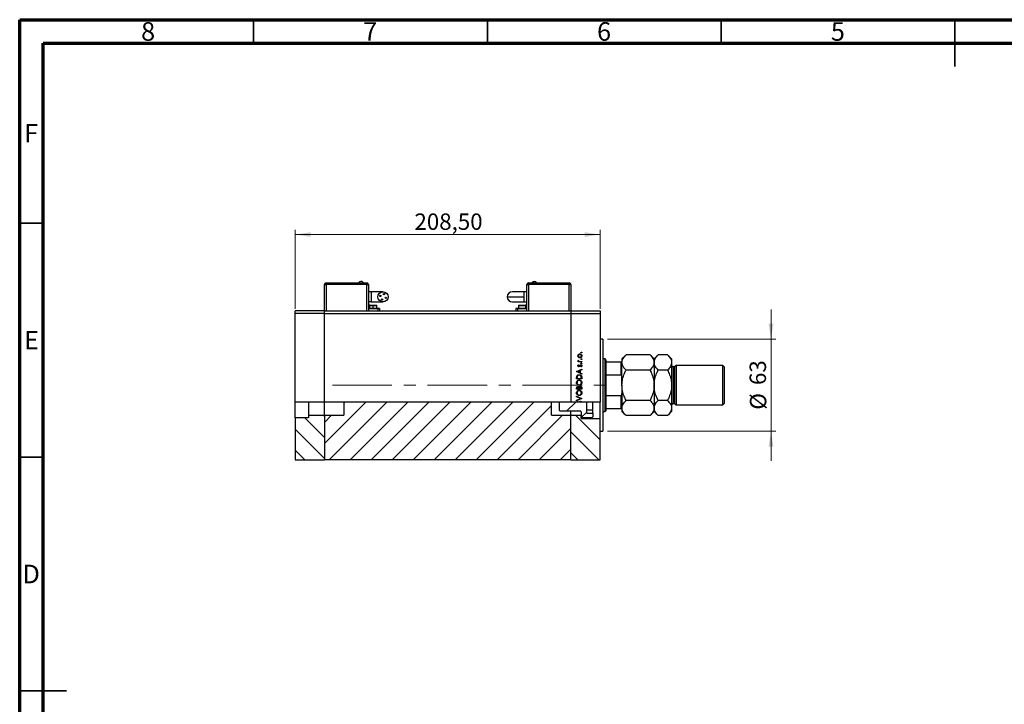
# Model space of a CAD drawing. Units: millimetres. Extents: x 15 to 460, y 5 to 292.
# Drawn here: x 15 to 226, y 146 to 292 of the extents above; entities that cross this region are included whole.
import ezdxf

# ---------------------------------------------------------------- set-up
doc = ezdxf.new("R2010")
doc.units = ezdxf.units.MM
doc.linetypes.add('CENTERX2', pattern=[20.32, 12.7, -2.54, 2.54, -2.54])
doc.styles.add('SLDTEXTSTYLE0', font='TXT', dxfattribs={"width": 0.75})
doc.dimstyles.new('SLDDIMSTYLE0', dxfattribs={"dimtxt": 3.5, "dimasz": 3.302, "dimexe": 0, "dimexo": 0.0625, "dimgap": 0.875, "dimtad": 1, "dimdec": 0, "dimlfac": 3.2, "dimrnd": 1e-09, "dimzin": 12, "dimdsep": 46, "dimtxsty": 'SLDTEXTSTYLE0', "dimsah": 1, "dimcen": 0.09, "dimadec": 0, "dimazin": 3, "dimtfac": 1, "dimtdec": 0, "dimtmove": 0, "dimatfit": 0, "dimfxl": 1, "dimfrac": 2, "dimtolj": 1, "dimtzin": 12, "dimarcsym": 0})
doc.dimstyles.new('SLDDIMSTYLE1', dxfattribs={"dimtxt": 3.5, "dimasz": 3.302, "dimexe": 0, "dimexo": 0.0625, "dimgap": 0.875, "dimtad": 1, "dimlfac": 3.2, "dimrnd": 1e-09, "dimzin": 12, "dimdsep": 46, "dimtxsty": 'SLDTEXTSTYLE0', "dimsah": 1, "dimcen": 0.09, "dimadec": 0, "dimazin": 3, "dimtfac": 1, "dimtofl": 0, "dimtmove": 0, "dimatfit": 3, "dimfxl": 1, "dimfrac": 2, "dimtolj": 1, "dimtzin": 12, "dimarcsym": 0})

# ---------------------------------------------------------------- blocks, each defined once
blk = doc.blocks.new('_D')
at = {"color": 7, "linetype": 'Continuous', "lineweight": 0}
for p, q in [((175.66, 223.69), (175.66, 230.03)), ((140.72, 223.69), (176.66, 223.69)), ((175.66, 204), (175.66, 223.69)), ((140.72, 204), (176.66, 204)), ((175.66, 204), (175.66, 197.65))]:
    blk.add_line(p, q, dxfattribs=at)
at = {"color": 7, "linetype": 'Continuous', "lineweight": 18}
for points in [[(175.66, 223.69), (176.17, 226.99), (175.15, 226.99)], [(175.66, 204), (175.15, 200.7), (176.17, 200.7)]]:
    blk.add_solid(points, dxfattribs=at)
at = {"color": 7, "linetype": 'Continuous', "lineweight": 18, "char_height": 3.5, "attachment_point": 1, "rotation": 90, "style": 'SLDTEXTSTYLE0'}
for s, insert in [('63', (171.09, 213.89)), ('%%c', (171.15, 208.62))]:
    blk.add_mtext(s, dxfattribs=dict(at, insert=insert))
blk = doc.blocks.new('_D_1')
at = {"color": 7, "linetype": 'Continuous', "lineweight": 0}
for p, q in [((73.94, 230.15), (73.94, 247.06)), ((139.1, 230.15), (139.1, 247.06)), ((73.94, 246.06), (139.1, 246.06))]:
    blk.add_line(p, q, dxfattribs=at)
at = {"color": 7, "linetype": 'Continuous', "lineweight": 18}
for points in [[(73.94, 246.06), (77.24, 245.55), (77.24, 246.57)], [(139.1, 246.06), (135.79, 246.57), (135.79, 245.55)]]:
    blk.add_solid(points, dxfattribs=at)
at = {"color": 7, "linetype": 'Continuous', "lineweight": 18, "insert": (99.41, 250.57), "char_height": 3.5, "attachment_point": 1, "style": 'SLDTEXTSTYLE0'}
blk.add_mtext('208,50', dxfattribs=at)

msp = doc.modelspace()

# ---------------------------------------------------------------- hatches: boundary and pattern name
at = {"linetype": 'Continuous', "lineweight": 18}
h = msp.add_hatch(dxfattribs=at)
h.set_pattern_fill('ANSI31', style=0)
h.paths.add_polyline_path([(84.315, 210.2464), (84.315, 207.4219), (80.19, 207.4219), (80.19, 197.9038), (132.8462, 197.9038), (132.8462, 207.4219), (128.7212, 207.4219), (128.7212, 210.2464)], flags=0)
h = msp.add_hatch(dxfattribs=at)
h.set_pattern_fill('ANSI31', style=0)
edge = h.paths.add_edge_path(flags=0)
edge.add_line((130.3462, 210.2464), (130.3462, 208.5363))
edge.add_spline(control_points=[(130.3462, 208.5363), (130.4262, 208.4541), (130.5065, 208.3721), (130.5869, 208.2903)], knot_values=[0.01489094, 0.01489094, 0.01489094, 0.01489094, 0.01599047, 0.01599047, 0.01599047, 0.01599047], weights=[1, 1, 1, 1], degree=3, periodic=0)
edge.add_line((130.5869, 208.2903), (134.9087, 208.2903))
edge.add_spline(control_points=[(134.9087, 208.2903), (134.9119, 208.2903), (134.9151, 208.2902), (134.9182, 208.2899), (134.9322, 208.2889), (134.9461, 208.2853), (134.9589, 208.2796), (134.9719, 208.2738), (134.9841, 208.2656), (134.9943, 208.2558), (135.0047, 208.2459), (135.0135, 208.234), (135.02, 208.2211), (135.0265, 208.2083), (135.0308, 208.1941), (135.0327, 208.1799), (135.0334, 208.1744), (135.0337, 208.1688), (135.0337, 208.1633)], knot_values=[0.0000002, 0.0000002, 0.0000002, 0.0000002, 0.00003054, 0.00003054, 0.00003054, 0.00016676, 0.00016676, 0.00016676, 0.00030527, 0.00030527, 0.00030527, 0.0004453, 0.0004453, 0.0004453, 0.00058543, 0.00058543, 0.00058543, 0.00063907, 0.00063907, 0.00063907, 0.00063907], weights=[1, 1, 1, 1, 1, 1, 1, 1, 1, 1, 1, 1, 1, 1, 1, 1, 1, 1, 1], degree=3, periodic=0)
edge.add_line((135.0337, 208.1633), (135.0337, 206.979))
edge.add_spline(control_points=[(135.0337, 206.979), (135.0692, 206.9435), (135.1046, 206.9079), (135.14, 206.8723)], knot_values=[0.02813781, 0.02813781, 0.02813781, 0.02813781, 0.02862102, 0.02862102, 0.02862102, 0.02862102], weights=[1, 1, 1, 1], degree=3, periodic=0)
edge.add_line((135.14, 206.8723), (137.2837, 206.8723))
edge.add_spline(control_points=[(137.2837, 206.8723), (137.3116, 206.8723), (137.3399, 206.8772), (137.3662, 206.8864), (137.3925, 206.8956), (137.4176, 206.9095), (137.4394, 206.9269), (137.4612, 206.9444), (137.4804, 206.9658), (137.4952, 206.9895), (137.5101, 207.0132), (137.5212, 207.0399), (137.5274, 207.0672), (137.5316, 207.0856), (137.5337, 207.1046), (137.5337, 207.1234)], knot_values=[0.0000002, 0.0000002, 0.0000002, 0.0000002, 0.00026782, 0.00026782, 0.00026782, 0.00053562, 0.00053562, 0.00053562, 0.00080385, 0.00080385, 0.00080385, 0.00107309, 0.00107309, 0.00107309, 0.00125379, 0.00125379, 0.00125379, 0.00125379], weights=[1, 1, 1, 1, 1, 1, 1, 1, 1, 1, 1, 1, 1, 1, 1, 1], degree=3, periodic=0)
edge.add_line((137.5337, 207.1234), (137.5337, 207.8562))
edge.add_line((137.5337, 207.8562), (136.2587, 207.8562))
edge.add_line((136.2587, 207.8562), (136.2587, 210.2464))
edge.add_line((136.2587, 210.2464), (130.3462, 210.2464))
h = msp.add_hatch(dxfattribs=at)
h.set_pattern_fill('ANSI31', angle=90, style=0)
h.paths.add_polyline_path([(73.94, 197.9038), (80.19, 197.9038), (80.19, 207.4219), (76.7525, 207.4219), (76.7525, 206.8723), (73.94, 206.8723)], flags=0)
h = msp.add_hatch(dxfattribs=at)
h.set_pattern_fill('ANSI31', angle=90, style=0)
h.paths.add_polyline_path([(132.8462, 197.9038), (139.0962, 197.9038), (139.0962, 206.7155), (135.0337, 206.7155), (135.0337, 207.4219), (132.8462, 207.4219)], flags=0)

# ---------------------------------------------------------------- linework, layer by layer
at = {"color": 7, "linetype": 'Continuous', "lineweight": 70}
for p, q in [((15, 5), (15, 292)), ((15, 292), (415, 292)), ((20, 10), (20, 287)), ((20, 287), (410, 287))]:
    msp.add_line(p, q, dxfattribs=at)
at = {"color": 7, "linetype": 'Continuous', "lineweight": 35}
for p, q in [((65, 287), (65, 292)), ((115, 287), (115, 292)), ((165, 287), (165, 292)), ((215, 292), (215, 282)), ((215, 287), (215, 292)), ((20, 248.5), (15, 248.5)), ((20, 198.5), (15, 198.5)), ((15, 148.5), (25, 148.5)), ((20, 148.5), (15, 148.5))]:
    msp.add_line(p, q, dxfattribs=at)
at = {"color": 7, "linetype": 'Continuous', "lineweight": 25}
for p, q in [((80.19, 235.4038), (80.5025, 235.4038)), ((80.19, 229.7788), (80.19, 235.4038)), ((80.5025, 235.7475), (80.5025, 235.7163)), ((80.5025, 235.7475), (89.2525, 235.7475)), ((80.5025, 235.7163), (89.2525, 235.7163)), ((80.5025, 235.4038), (80.5025, 235.7163)), ((89.2525, 235.4038), (80.5025, 235.4038)), ((89.2525, 235.7475), (89.2525, 235.7163)), ((89.2525, 235.7163), (89.2525, 235.4038)), ((89.2525, 235.4038), (89.565, 235.4038)), ((89.565, 235.4038), (89.565, 229.7788)), ((90.19, 233.8413), (89.565, 233.8413)), ((92.69, 233.8413), (90.19, 233.8413)), ((122.8462, 233.8413), (120.3462, 233.8413)), ((123.4712, 233.8413), (122.8462, 233.8413)), ((123.4712, 229.7788), (123.4712, 235.4038)), ((123.4712, 235.4038), (123.7837, 235.4038)), ((123.7837, 235.7475), (123.7837, 235.7163)), ((123.7837, 235.7475), (132.5337, 235.7475)), ((123.7837, 235.7163), (132.5337, 235.7163)), ((123.7837, 235.7163), (123.7837, 235.4038)), ((132.5337, 235.4038), (123.7837, 235.4038)), ((132.5337, 235.7475), (132.5337, 235.7163)), ((132.5337, 235.4038), (132.5337, 235.7163)), ((132.5337, 235.4038), (132.8462, 235.4038)), ((132.8462, 235.4038), (132.8462, 229.7788)), ((90.19, 231.6538), (89.565, 231.6538)), ((90.19, 231.6538), (92.69, 231.6538)), ((120.3462, 231.6538), (122.8462, 231.6538)), ((122.8462, 231.6538), (122.8462, 232.7475)), ((122.8462, 231.6538), (123.4712, 231.6538)), ((80.19, 229.7788), (73.94, 229.7788)), ((73.94, 229.1538), (73.94, 229.7788)), ((80.19, 229.1538), (80.19, 229.7788)), ((80.19, 229.7788), (132.8462, 229.7788)), ((91.5962, 230.2475), (89.565, 230.2475)), ((89.6431, 230.3413), (89.6431, 230.2788)), ((89.6431, 230.3413), (90.5806, 230.3413)), ((89.6431, 230.2788), (90.5806, 230.2788)), ((89.7994, 230.8725), (89.7994, 230.3413)), ((89.8931, 230.9663), (90.5806, 230.9663)), ((90.19, 230.2788), (90.19, 230.2475)), ((90.5806, 230.9663), (91.2681, 230.9663)), ((90.5806, 230.3413), (90.5806, 230.8725)), ((90.5806, 230.2788), (90.5806, 230.3413)), ((90.5806, 230.3413), (91.5181, 230.3413)), ((90.5806, 230.2788), (91.5181, 230.2788)), ((90.9712, 230.2475), (90.9712, 230.2788)), ((91.3619, 230.3413), (91.3619, 230.8725)), ((91.5181, 230.2788), (91.5181, 230.3413)), ((91.9087, 230.2475), (91.5962, 230.2475)), ((91.9087, 230.2475), (91.9087, 229.7788)), ((121.1275, 230.2475), (121.1275, 229.7788)), ((121.44, 230.2475), (121.1275, 230.2475)), ((123.4712, 230.2475), (121.44, 230.2475)), ((121.5181, 230.3413), (121.5181, 230.2788)), ((121.5181, 230.3413), (123.3931, 230.3413)), ((121.5181, 230.2788), (123.3931, 230.2788)), ((121.6744, 230.8725), (121.6744, 230.3413)), ((121.7681, 230.9663), (123.1431, 230.9663)), ((122.065, 230.2788), (122.065, 230.2475)), ((122.8462, 230.2475), (122.8462, 230.2788)), ((123.2369, 230.3413), (123.2369, 230.8725)), ((123.3931, 230.2788), (123.3931, 230.3413)), ((132.8462, 229.7788), (139.0962, 229.7788)), ((132.8462, 229.7788), (132.8462, 229.1538)), ((139.0962, 229.7788), (139.0962, 229.1538)), ((73.94, 210.2464), (73.94, 229.1538)), ((80.19, 229.1538), (73.94, 229.1538)), ((80.19, 210.2464), (80.19, 229.1538)), ((80.19, 229.1538), (132.8462, 229.1538)), ((132.8462, 229.1538), (132.8462, 210.2464)), ((132.8462, 229.1538), (139.0962, 229.1538)), ((139.0962, 229.1538), (139.0962, 210.2464)), ((139.7212, 223.685), (139.0962, 223.685)), ((139.7212, 223.685), (139.7212, 203.9975)), ((134.4041, 219.1998), (134.4891, 219.1459)), ((140.19, 219.4663), (139.7212, 219.4663)), ((140.3462, 219.31), (140.19, 219.4663)), ((140.19, 208.2163), (140.19, 219.4663)), ((140.3462, 219.31), (140.3462, 218.8413)), ((144.6539, 220.3364), (143.7837, 219.4663)), ((143.7837, 219.4663), (143.7837, 218.7126)), ((149.7886, 220.3364), (144.6539, 220.3364)), ((150.6587, 219.4663), (149.7886, 220.3364)), ((151.5289, 220.3364), (150.6587, 219.4663)), ((150.6587, 219.4663), (150.6587, 218.7126)), ((153.5386, 220.3364), (151.5289, 220.3364)), ((154.4087, 219.4663), (153.5386, 220.3364)), ((154.4087, 219.4663), (154.4087, 218.7126)), ((134.0962, 216.7739), (135.19, 217.2788)), ((134.7273, 216.9586), (134.3094, 216.7658)), ((134.3907, 218.9194), (134.5084, 218.9194)), ((134.3907, 218.8212), (134.3907, 218.9194)), ((135.19, 218.8212), (134.3907, 218.8212)), ((134.4904, 218.2183), (134.559, 218.1516)), ((134.7273, 216.5678), (134.7273, 216.9586)), ((135.19, 217.172), (134.8394, 217.0104)), ((134.8394, 217.0104), (134.8394, 216.5145)), ((134.9214, 218.9194), (135.19, 218.9194)), ((135.0958, 217.7695), (135.0217, 217.8346)), ((135.19, 218.9194), (135.19, 218.8212)), ((135.19, 217.2788), (135.19, 217.172)), ((140.3462, 218.8413), (140.3462, 216.0565)), ((140.3462, 218.8413), (143.6275, 218.8413)), ((143.6275, 216.0565), (143.6275, 218.8413)), ((143.7837, 213.8413), (143.7837, 218.7126)), ((149.7886, 217.0888), (144.6539, 217.0888)), ((150.6587, 218.7126), (150.6587, 213.8413)), ((153.5386, 217.0888), (151.5289, 217.0888)), ((154.4087, 218.7126), (154.4087, 213.8413)), ((155.0337, 217.7475), (154.7212, 217.7475)), ((155.3462, 218.06), (155.0337, 217.7475)), ((155.0337, 217.7475), (155.0337, 209.935)), ((165.3462, 218.06), (155.3462, 218.06)), ((155.3462, 218.06), (155.3462, 209.6225)), ((165.6587, 217.7475), (165.3462, 218.06)), ((165.3462, 209.6225), (165.3462, 218.06)), ((165.6587, 217.7475), (165.6587, 209.935)), ((134.0962, 216.7599), (134.0962, 216.7739)), ((135.19, 216.2411), (134.0962, 216.7599)), ((134.0962, 215.2034), (134.0962, 215.4243)), ((135.19, 215.2034), (134.0962, 215.2034)), ((134.2084, 215.3785), (134.2084, 215.3016)), ((134.2084, 215.3016), (135.0778, 215.3016)), ((134.3094, 216.7658), (134.7273, 216.5678)), ((134.8394, 216.5145), (135.19, 216.3482)), ((135.0778, 215.3016), (135.0778, 215.4271)), ((135.19, 216.3482), (135.19, 216.2411)), ((135.19, 215.5424), (135.19, 215.2034)), ((140.3462, 216.0565), (140.3462, 211.626)), ((140.3462, 216.0565), (143.6275, 216.0565)), ((134.0962, 213.0159), (134.0962, 213.2293)), ((135.19, 213.0159), (134.0962, 213.0159)), ((134.2084, 213.2473), (134.2084, 213.1141)), ((134.2084, 213.1141), (134.559, 213.1141)), ((134.559, 213.1141), (134.559, 213.18)), ((134.6712, 213.1792), (134.6712, 213.1141)), ((134.6712, 213.1141), (135.0778, 213.1141)), ((135.0778, 213.1141), (135.0778, 213.2539)), ((135.19, 213.3117), (135.19, 213.0159)), ((143.7837, 213.8413), (143.7837, 208.9699)), ((150.6587, 213.8413), (150.6587, 208.9699)), ((154.4087, 213.8413), (154.4087, 208.9699)), ((134.0962, 211.4875), (135.19, 211.0247)), ((134.0962, 211.3823), (134.0962, 211.4875)), ((134.9582, 211.0177), (134.0962, 211.3823)), ((134.0962, 210.6531), (134.9582, 211.0177)), ((135.19, 211.0107), (134.0962, 210.548)), ((134.0962, 210.548), (134.0962, 210.6531)), ((135.19, 211.0247), (135.19, 211.0107)), ((140.3462, 211.626), (140.3462, 208.8413)), ((140.3462, 211.626), (143.6275, 211.626)), ((143.6275, 208.8413), (143.6275, 211.626)), ((149.7886, 210.5937), (144.6539, 210.5937)), ((153.5386, 210.5937), (151.5289, 210.5937)), ((80.19, 210.2464), (73.94, 210.2464)), ((73.94, 206.8723), (73.94, 210.2464)), ((76.7525, 210.2464), (76.7525, 207.4219)), ((80.19, 207.4219), (80.19, 210.2464)), ((132.8462, 210.2464), (80.19, 210.2464)), ((84.315, 210.2464), (84.315, 207.4219)), ((128.7212, 207.4219), (128.7212, 210.2464)), ((130.3462, 210.2464), (130.3462, 208.5363)), ((130.3462, 208.5363), (130.5869, 208.2903)), ((134.1063, 210.2464), (132.8462, 210.2464)), ((134.2521, 210.2464), (134.1063, 210.2464)), ((134.6436, 210.2464), (134.2521, 210.2464)), ((134.2533, 210.3937), (134.3206, 210.305)), ((134.7842, 210.2464), (134.6436, 210.2464)), ((135.0536, 210.2464), (134.7842, 210.2464)), ((135.1819, 210.2464), (135.0536, 210.2464)), ((139.0962, 210.2464), (135.1819, 210.2464)), ((136.2587, 207.8562), (136.2587, 210.2464)), ((136.2587, 208.6199), (137.5337, 208.6199)), ((137.5337, 208.6199), (137.5337, 210.2464)), ((137.5337, 207.8562), (137.5337, 208.6199)), ((139.0962, 206.7155), (139.0962, 210.2464)), ((140.3462, 208.8413), (140.3462, 208.3725)), ((140.3462, 208.8413), (143.6275, 208.8413)), ((143.7837, 208.9699), (143.7837, 208.2163)), ((150.6587, 208.9699), (150.6587, 208.2163)), ((154.4087, 208.9699), (154.4087, 208.2163)), ((154.7212, 209.935), (155.0337, 209.935)), ((155.0337, 209.935), (155.3462, 209.6225)), ((155.3462, 209.6225), (165.3462, 209.6225)), ((165.3462, 209.6225), (165.6587, 209.935)), ((76.7525, 206.8723), (73.94, 206.8723)), ((73.94, 206.8723), (73.94, 197.9038)), ((76.7525, 207.4219), (80.19, 207.4219)), ((76.7525, 207.4219), (76.7525, 206.8723)), ((80.19, 207.4219), (80.19, 197.9038)), ((80.19, 207.4219), (84.315, 207.4219)), ((128.7212, 207.4219), (132.8462, 207.4219)), ((134.9087, 208.2903), (130.5869, 208.2903)), ((132.8462, 207.4219), (132.8462, 208.2683)), ((132.8462, 207.4219), (135.0337, 207.4219)), ((132.8462, 197.9038), (132.8462, 207.4219)), ((135.0337, 208.1633), (135.0337, 206.979)), ((135.0337, 206.7155), (135.0337, 207.4219)), ((135.0337, 206.979), (135.14, 206.8723)), ((135.0337, 206.7155), (139.0962, 206.7155)), ((137.2837, 206.8723), (135.14, 206.8723)), ((136.2587, 207.8562), (137.5337, 207.8562)), ((137.5337, 207.8562), (137.5337, 207.1234)), ((139.0962, 197.9038), (139.0962, 206.7155)), ((139.7212, 208.2163), (140.19, 208.2163)), ((140.19, 208.2163), (140.3462, 208.3725)), ((143.7837, 208.2163), (144.6539, 207.3461)), ((149.7886, 207.3461), (144.6539, 207.3461)), ((149.7886, 207.3461), (150.6587, 208.2163)), ((150.6587, 208.2163), (151.5289, 207.3461)), ((153.5386, 207.3461), (151.5289, 207.3461)), ((153.5386, 207.3461), (154.4087, 208.2163)), ((139.0962, 203.9975), (139.7212, 203.9975)), ((73.94, 197.9038), (80.19, 197.9038)), ((132.8462, 197.9038), (80.19, 197.9038)), ((132.8462, 197.9038), (139.0962, 197.9038))]:
    msp.add_line(p, q, dxfattribs=at)
at = {"color": 8, "linetype": 'Continuous', "lineweight": 25}
for p, q in [((80.5025, 235.4038), (80.5025, 229.7788)), ((89.2525, 229.7788), (89.2525, 235.4038)), ((90.19, 233.8413), (90.19, 231.6538)), ((122.8462, 232.7475), (122.8462, 233.8413)), ((123.7837, 235.4038), (123.7837, 229.7788)), ((132.5337, 229.7788), (132.5337, 235.4038)), ((89.7994, 230.8725), (90.5806, 230.8725)), ((90.5806, 230.8725), (91.3619, 230.8725)), ((90.5806, 230.2475), (90.5806, 230.2788)), ((91.5962, 230.2475), (91.5962, 229.7788)), ((121.44, 230.2475), (121.44, 229.7788)), ((121.6744, 230.8725), (123.2369, 230.8725)), ((154.7212, 217.7475), (154.7212, 209.935))]:
    msp.add_line(p, q, dxfattribs=at)
at = {"color": 7, "linetype": 'CENTERX2', "lineweight": 18}
msp.add_line((81.9138, 213.8413), (141.4795, 213.8413), dxfattribs=at)
at = {"color": 7, "linetype": 'Continuous', "lineweight": 25}
for centre, radius in [((92.69, 232.7475), 1.0938), ((92.0968, 232.9444), 0.1328), ((92.4931, 232.1543), 0.1328), ((92.8869, 233.3407), 0.1328), ((93.2832, 232.5506), 0.1328)]:
    msp.add_circle(centre, radius, dxfattribs=at)
for centre, radius, start, end in [((88.0025, 235.5066), 0.5534, 95.390633, 154.195989), ((125.0337, 235.5066), 0.5534, 25.804011, 84.454477), ((80.5025, 235.4038), 0.3125, 90, 180), ((89.2525, 235.4038), 0.3125, 0, 90), ((120.3462, 232.7475), 1.0938, 90, 180), ((123.7837, 235.4038), 0.3125, 90, 180), ((132.5337, 235.4038), 0.3125, 0, 90), ((120.3462, 232.7475), 1.0938, 180, 270), ((89.8931, 230.8725), 0.0938, 90, 180), ((91.2681, 230.8725), 0.0938, 0, 90), ((121.7681, 230.8725), 0.0938, 90, 180), ((123.1431, 230.8725), 0.0938, 0, 90), ((154.7212, 218.06), 0.3125, 180, 270), ((154.7212, 209.6225), 0.3125, 90, 180)]:
    msp.add_arc(centre, radius, start, end, dxfattribs=at)
for points, knots in [([(88.5007, 235.7475), (88.4707, 235.797), (88.4108, 235.8961), (88.2419, 236.0254), (88.0932, 236.0469), (88.0025, 236.06)], [0, 0, 0, 0, 0.28074495, 0.56148809, 1, 1, 1, 1]), ([(124.5355, 235.7475), (124.5655, 235.797), (124.6255, 235.8961), (124.7943, 236.0254), (124.9431, 236.0469), (125.0337, 236.06)], [0, 0, 0, 0, 0.28074495, 0.56148809, 1, 1, 1, 1]), ([(119.2525, 232.7475), (119.2693, 232.7475), (119.3029, 232.7475), (119.5703, 232.7475), (119.9831, 232.7475), (120.5458, 232.7475), (121.2341, 232.7475), (122.0183, 232.7475), (122.5703, 232.7475), (122.8462, 232.7475)], [0, 0, 0, 0, 0.14001209, 0.28002424, 0.42003634, 0.56004845, 0.70669896, 0.85334951, 1, 1, 1, 1]), ([(90.5806, 230.8725), (90.5806, 230.8863), (90.5806, 230.9138), (90.5806, 230.9446), (90.5806, 230.963), (90.5806, 230.9652), (90.5806, 230.9663)], [0, 0, 0, 0, 0.27961917, 0.55923729, 0.77961937, 1, 1, 1, 1]), ([(134.3767, 220.1187), (134.3835, 220.1836), (134.3957, 220.2996), (134.4739, 220.3848), (134.5084, 220.4224)], [0, 0, 0, 0, 0.55919598, 1, 1, 1, 1]), ([(134.509, 219.8142), (134.4662, 219.8636), (134.3895, 219.9519), (134.3806, 220.0677), (134.3767, 220.1187)], [0, 0, 0, 0, 0.55886562, 1, 1, 1, 1]), ([(134.3767, 219.1144), (134.3787, 219.1313), (134.3824, 219.1617), (134.3975, 219.1882), (134.4041, 219.1998)], [0, 0, 0, 0, 0.55927949, 1, 1, 1, 1]), ([(134.5084, 218.9194), (134.4693, 218.9468), (134.3996, 218.9956), (134.3837, 219.0782), (134.3767, 219.1144)], [0, 0, 0, 0, 0.56138163, 1, 1, 1, 1]), ([(134.7932, 220.4338), (134.7465, 220.4284), (134.653, 220.4175), (134.55, 220.3313), (134.485, 220.2284), (134.4782, 220.155), (134.4749, 220.1183)], [0, 0, 0, 0, 0.279599235, 0.559377948, 0.779652405, 1, 1, 1, 1]), ([(134.4749, 220.1183), (134.4806, 220.0716), (134.492, 219.9781), (134.5793, 219.8758), (134.683, 219.8123), (134.7565, 219.806), (134.7932, 219.8028)], [0, 0, 0, 0, 0.27946831, 0.55927872, 0.77955798, 1, 1, 1, 1]), ([(134.4891, 219.1459), (134.4849, 219.137), (134.4775, 219.121), (134.4757, 219.1034), (134.4749, 219.0958)], [0, 0, 0, 0, 0.56039569, 1, 1, 1, 1]), ([(134.4749, 219.0958), (134.4798, 219.0726), (134.4898, 219.0261), (134.5544, 218.9668), (134.6119, 218.9482), (134.6471, 218.9369)], [0, 0, 0, 0, 0.278376536, 0.558811101, 1, 1, 1, 1]), ([(134.5084, 220.4224), (134.556, 220.4577), (134.6411, 220.5209), (134.7462, 220.5286), (134.7926, 220.532)], [0, 0, 0, 0, 0.5592165, 1, 1, 1, 1]), ([(134.7926, 219.7046), (134.7337, 219.7104), (134.6283, 219.7208), (134.5455, 219.7856), (134.509, 219.8142)], [0, 0, 0, 0, 0.55928508, 1, 1, 1, 1]), ([(134.7926, 220.532), (134.8533, 220.5244), (134.9749, 220.5094), (135.1115, 220.3992), (135.193, 220.2625), (135.2003, 220.1667), (135.204, 220.1187)], [0, 0, 0, 0, 0.27952299, 0.55938435, 0.77951656, 1, 1, 1, 1]), ([(135.204, 220.1187), (135.1979, 220.0575), (135.1856, 219.935), (135.0719, 219.8004), (134.9363, 219.7178), (134.8405, 219.709), (134.7926, 219.7046)], [0, 0, 0, 0, 0.27977703, 0.55919441, 0.77959953, 1, 1, 1, 1]), ([(135.1059, 220.1183), (135.1006, 220.1646), (135.0901, 220.2573), (135.0068, 220.3622), (134.9022, 220.4231), (134.8296, 220.4302), (134.7932, 220.4338)], [0, 0, 0, 0, 0.27976627, 0.55916531, 0.7796144, 1, 1, 1, 1]), ([(134.7932, 219.8028), (134.8394, 219.8086), (134.9318, 219.8204), (135.0365, 219.9038), (135.096, 220.0092), (135.1026, 220.0819), (135.1059, 220.1183)], [0, 0, 0, 0, 0.27958771, 0.55916118, 0.77953368, 1, 1, 1, 1]), ([(135.0217, 220.8334), (135.0233, 220.8469), (135.0264, 220.8738), (135.0513, 220.9035), (135.0812, 220.9218), (135.1023, 220.9237), (135.1129, 220.9246)], [0, 0, 0, 0, 0.2796468, 0.5592988, 0.77961483, 1, 1, 1, 1]), ([(135.1129, 220.7423), (135.0994, 220.7438), (135.0724, 220.7468), (135.0429, 220.7719), (135.0244, 220.8017), (135.0226, 220.8228), (135.0217, 220.8334)], [0, 0, 0, 0, 0.27951748, 0.55932643, 0.77954412, 1, 1, 1, 1]), ([(135.0217, 219.4172), (135.0233, 219.4306), (135.0264, 219.4575), (135.0513, 219.4872), (135.0812, 219.5055), (135.1023, 219.5074), (135.1129, 219.5083)], [0, 0, 0, 0, 0.279646802, 0.559298803, 0.779614829, 1, 1, 1, 1]), ([(135.1129, 219.326), (135.0994, 219.3275), (135.0724, 219.3305), (135.0429, 219.3556), (135.0244, 219.3854), (135.0226, 219.4066), (135.0217, 219.4172)], [0, 0, 0, 0, 0.27951748, 0.55932643, 0.77954412, 1, 1, 1, 1]), ([(135.1129, 220.9246), (135.1263, 220.9229), (135.1531, 220.9195), (135.1829, 220.895), (135.201, 220.865), (135.203, 220.844), (135.204, 220.8334)], [0, 0, 0, 0, 0.27953897, 0.55932678, 0.77968851, 1, 1, 1, 1]), ([(135.204, 220.8334), (135.2024, 220.82), (135.1992, 220.7931), (135.1742, 220.7637), (135.1446, 220.745), (135.1235, 220.7432), (135.1129, 220.7423)], [0, 0, 0, 0, 0.279537284, 0.559055959, 0.779442455, 1, 1, 1, 1]), ([(135.1129, 219.5083), (135.1263, 219.5066), (135.1531, 219.5033), (135.1829, 219.4787), (135.201, 219.4488), (135.203, 219.4277), (135.204, 219.4172)], [0, 0, 0, 0, 0.27953897, 0.55932678, 0.77968851, 1, 1, 1, 1]), ([(135.204, 219.4172), (135.2024, 219.4037), (135.1992, 219.3769), (135.1742, 219.3474), (135.1446, 219.3287), (135.1235, 219.3269), (135.1129, 219.326)], [0, 0, 0, 0, 0.279537284, 0.559055959, 0.779442455, 1, 1, 1, 1]), ([(143.7837, 218.7126), (143.7962, 218.8538), (143.8212, 219.1392), (144.0152, 219.5545), (144.2921, 219.9561), (144.533, 220.2093), (144.6539, 220.3364)], [0, 0, 0, 0, 0.24957759, 0.50436344, 0.75104659, 1, 1, 1, 1]), ([(149.7886, 220.3364), (149.9932, 220.114), (150.303, 219.7771), (150.5535, 219.2947), (150.6473, 218.9761), (150.6558, 218.7807), (150.6587, 218.7126)], [0, 0, 0, 0, 0.43204503, 0.654348656, 0.879652524, 1, 1, 1, 1]), ([(150.6587, 218.7126), (150.6712, 218.8538), (150.6962, 219.1392), (150.8902, 219.5545), (151.1671, 219.9561), (151.408, 220.2093), (151.5289, 220.3364)], [0, 0, 0, 0, 0.24957759, 0.50436344, 0.75104659, 1, 1, 1, 1]), ([(153.5386, 220.3364), (153.7432, 220.114), (154.053, 219.7771), (154.3035, 219.2947), (154.3973, 218.9761), (154.4058, 218.7807), (154.4087, 218.7126)], [0, 0, 0, 0, 0.43204503, 0.65434866, 0.87965252, 1, 1, 1, 1]), ([(134.3767, 218.0136), (134.3792, 218.0361), (134.3843, 218.081), (134.4246, 218.1523), (134.4655, 218.1932), (134.4904, 218.2183)], [0, 0, 0, 0, 0.27955386, 0.55973297, 1, 1, 1, 1]), ([(134.5864, 217.8116), (134.5558, 217.8145), (134.4946, 217.8203), (134.4246, 217.8736), (134.3824, 217.9415), (134.3786, 217.9896), (134.3767, 218.0136)], [0, 0, 0, 0, 0.27991131, 0.55947884, 0.77962751, 1, 1, 1, 1]), ([(134.559, 218.1516), (134.5349, 218.1305), (134.4921, 218.093), (134.4801, 218.0378), (134.4749, 218.0136)], [0, 0, 0, 0, 0.56207638, 1, 1, 1, 1]), ([(134.4749, 218.0136), (134.4769, 217.9981), (134.481, 217.9669), (134.5114, 217.9342), (134.5458, 217.913), (134.5702, 217.9108), (134.5824, 217.9098)], [0, 0, 0, 0, 0.27924042, 0.55901337, 0.77949802, 1, 1, 1, 1]), ([(134.5824, 217.9098), (134.5972, 217.9116), (134.6237, 217.9148), (134.6454, 217.9301), (134.655, 217.9369)], [0, 0, 0, 0, 0.55905389, 1, 1, 1, 1]), ([(134.7095, 217.8482), (134.6879, 217.8363), (134.6494, 217.8151), (134.6057, 217.8127), (134.5864, 217.8116)], [0, 0, 0, 0, 0.55958681, 1, 1, 1, 1]), ([(134.6471, 218.9369), (134.6981, 218.9304), (134.7892, 218.9189), (134.881, 218.9192), (134.9214, 218.9194)], [0, 0, 0, 0, 0.559636042, 1, 1, 1, 1]), ([(134.655, 217.9369), (134.6728, 217.9564), (134.7048, 217.9913), (134.7274, 218.0328), (134.7373, 218.0511)], [0, 0, 0, 0, 0.55901781, 1, 1, 1, 1]), ([(134.8186, 217.986), (134.8024, 217.9569), (134.7734, 217.9049), (134.729, 217.8655), (134.7095, 217.8482)], [0, 0, 0, 0, 0.56065905, 1, 1, 1, 1]), ([(134.7373, 218.0511), (134.7542, 218.0813), (134.7841, 218.1352), (134.8296, 218.1768), (134.8495, 218.195)], [0, 0, 0, 0, 0.56064858, 1, 1, 1, 1]), ([(134.901, 218.1072), (134.8832, 218.0862), (134.8514, 218.0488), (134.8286, 218.0052), (134.8186, 217.986)], [0, 0, 0, 0, 0.55907441, 1, 1, 1, 1]), ([(134.8495, 218.195), (134.8711, 218.207), (134.9098, 218.2285), (134.9537, 218.2311), (134.9731, 218.2323)], [0, 0, 0, 0, 0.559542003, 1, 1, 1, 1]), ([(134.9773, 218.1341), (134.9617, 218.1327), (134.9338, 218.1301), (134.911, 218.1142), (134.901, 218.1072)], [0, 0, 0, 0, 0.55960297, 1, 1, 1, 1]), ([(134.9731, 218.2323), (135.0075, 218.2283), (135.0764, 218.2205), (135.1527, 218.1568), (135.1976, 218.0792), (135.2019, 218.0251), (135.204, 217.9981)], [0, 0, 0, 0, 0.27958055, 0.55924882, 0.77951291, 1, 1, 1, 1]), ([(135.1059, 217.993), (135.1039, 218.0129), (135.0998, 218.0526), (135.0662, 218.0984), (135.0241, 218.1289), (134.9929, 218.1324), (134.9773, 218.1341)], [0, 0, 0, 0, 0.27998807, 0.55974522, 0.7799628, 1, 1, 1, 1]), ([(135.0217, 218.5338), (135.0233, 218.5472), (135.0264, 218.5741), (135.0513, 218.6038), (135.0812, 218.6221), (135.1023, 218.624), (135.1129, 218.6249)], [0, 0, 0, 0, 0.2796468, 0.5592988, 0.77961483, 1, 1, 1, 1]), ([(135.1129, 218.4426), (135.0994, 218.4441), (135.0724, 218.4471), (135.0429, 218.4722), (135.0244, 218.502), (135.0226, 218.5232), (135.0217, 218.5338)], [0, 0, 0, 0, 0.27951748, 0.55932643, 0.77954412, 1, 1, 1, 1]), ([(135.0217, 217.8346), (135.0471, 217.8594), (135.0922, 217.9037), (135.1017, 217.9658), (135.1059, 217.993)], [0, 0, 0, 0, 0.56083312, 1, 1, 1, 1]), ([(135.204, 217.9981), (135.1977, 217.9484), (135.1863, 217.8597), (135.1235, 217.7971), (135.0958, 217.7695)], [0, 0, 0, 0, 0.55928906, 1, 1, 1, 1]), ([(135.1129, 218.6249), (135.1263, 218.6232), (135.1531, 218.6199), (135.1829, 218.5953), (135.201, 218.5654), (135.203, 218.5443), (135.204, 218.5338)], [0, 0, 0, 0, 0.27953897, 0.55932678, 0.77968851, 1, 1, 1, 1]), ([(135.204, 218.5338), (135.2024, 218.5203), (135.1992, 218.4934), (135.1742, 218.464), (135.1446, 218.4453), (135.1235, 218.4435), (135.1129, 218.4426)], [0, 0, 0, 0, 0.279537284, 0.559055959, 0.779442455, 1, 1, 1, 1]), ([(143.6275, 218.8413), (143.6353, 218.8413), (143.6528, 218.8413), (143.6815, 218.8413), (143.7186, 218.8413), (143.774, 218.8413), (143.7796, 218.8413), (143.7837, 218.8413)], [0, 0, 0, 0, 0.04892749, 0.10951234, 0.2080172, 0.4099533, 1, 1, 1, 1]), ([(144.6539, 217.0888), (144.4493, 217.3113), (144.1395, 217.6482), (143.889, 218.1306), (143.7952, 218.4492), (143.7867, 218.6446), (143.7837, 218.7126)], [0, 0, 0, 0, 0.43204503, 0.65434866, 0.87965252, 1, 1, 1, 1]), ([(143.7837, 213.8413), (143.7839, 213.8737), (143.7863, 214.3115), (143.8995, 215.1699), (144.2403, 216.2187), (144.5375, 216.844), (144.6539, 217.0888)], [0, 0, 0, 0, 0.02869294, 0.38749859, 0.76008759, 1, 1, 1, 1]), ([(150.6587, 218.7126), (150.6463, 218.5714), (150.6213, 218.2861), (150.4273, 217.8708), (150.1504, 217.4692), (149.9095, 217.216), (149.7886, 217.0888)], [0, 0, 0, 0, 0.24957759, 0.50436344, 0.75104659, 1, 1, 1, 1]), ([(149.7886, 217.0888), (149.9322, 216.7816), (150.2406, 216.1219), (150.5819, 215.0346), (150.6329, 214.2431), (150.6587, 213.8413)], [0, 0, 0, 0, 0.300243624, 0.644683417, 1, 1, 1, 1]), ([(151.5289, 217.0888), (151.3243, 217.3113), (151.0145, 217.6482), (150.764, 218.1306), (150.6702, 218.4492), (150.6617, 218.6446), (150.6587, 218.7126)], [0, 0, 0, 0, 0.43204503, 0.65434866, 0.87965252, 1, 1, 1, 1]), ([(150.6587, 213.8413), (150.6592, 213.8907), (150.6629, 214.3383), (150.7828, 215.1971), (151.1199, 216.2288), (151.4131, 216.8452), (151.5289, 217.0888)], [0, 0, 0, 0, 0.04378885, 0.39612543, 0.76134405, 1, 1, 1, 1]), ([(154.4087, 218.7126), (154.3963, 218.5714), (154.3713, 218.2861), (154.1773, 217.8708), (153.9004, 217.4692), (153.6595, 217.216), (153.5386, 217.0888)], [0, 0, 0, 0, 0.24957759, 0.50436344, 0.75104659, 1, 1, 1, 1]), ([(153.5386, 217.0888), (153.695, 216.7525), (154.009, 216.0771), (154.338, 214.9864), (154.3849, 214.2267), (154.4087, 213.8413)], [0, 0, 0, 0, 0.32825241, 0.65919375, 1, 1, 1, 1]), ([(134.0682, 214.3971), (134.0772, 214.4828), (134.0952, 214.6542), (134.2502, 214.8461), (134.441, 214.9621), (134.5754, 214.9734), (134.6427, 214.9791)], [0, 0, 0, 0, 0.27975448, 0.55935366, 0.77958138, 1, 1, 1, 1]), ([(134.0962, 215.4243), (134.0963, 215.49), (134.0965, 215.6073), (134.1237, 215.7213), (134.1357, 215.7713)], [0, 0, 0, 0, 0.5604453, 1, 1, 1, 1]), ([(134.1357, 215.7713), (134.1627, 215.827), (134.2166, 215.9384), (134.401, 216.0736), (134.5599, 216.0905), (134.6569, 216.1009)], [0, 0, 0, 0, 0.28028378, 0.56072191, 1, 1, 1, 1]), ([(134.6425, 214.8809), (134.573, 214.8725), (134.4342, 214.8557), (134.2836, 214.7226), (134.1964, 214.565), (134.1857, 214.4563), (134.1804, 214.402)], [0, 0, 0, 0, 0.27946578, 0.5588658, 0.77951133, 1, 1, 1, 1]), ([(134.2391, 215.7146), (134.2281, 215.6523), (134.2086, 215.5411), (134.2085, 215.4282), (134.2084, 215.3785)], [0, 0, 0, 0, 0.55954211, 1, 1, 1, 1]), ([(134.6567, 216.0027), (134.6055, 215.9991), (134.5033, 215.992), (134.3742, 215.9245), (134.2824, 215.8275), (134.2535, 215.7522), (134.2391, 215.7146)], [0, 0, 0, 0, 0.28017947, 0.55977076, 0.77979736, 1, 1, 1, 1]), ([(135.1059, 214.402), (135.098, 214.4714), (135.0822, 214.6103), (134.9623, 214.7711), (134.8064, 214.8659), (134.6971, 214.8759), (134.6425, 214.8809)], [0, 0, 0, 0, 0.27983296, 0.55938361, 0.77965198, 1, 1, 1, 1]), ([(134.6427, 214.9791), (134.7275, 214.9694), (134.8973, 214.9502), (135.0856, 214.7946), (135.201, 214.6059), (135.2123, 214.4726), (135.218, 214.4059)], [0, 0, 0, 0, 0.27963172, 0.55933655, 0.77959634, 1, 1, 1, 1]), ([(135.05, 215.7398), (135.0309, 215.7835), (134.9927, 215.8708), (134.8545, 215.9812), (134.7317, 215.9945), (134.6567, 216.0027)], [0, 0, 0, 0, 0.28054525, 0.5609871, 1, 1, 1, 1]), ([(134.6569, 216.1009), (134.7391, 216.093), (134.9031, 216.0772), (135.0987, 215.9352), (135.1841, 215.7361), (135.188, 215.6071), (135.19, 215.5424)], [0, 0, 0, 0, 0.28015583, 0.55926992, 0.77884163, 1, 1, 1, 1]), ([(135.0778, 215.4271), (135.078, 215.4861), (135.0783, 215.5912), (135.0586, 215.6944), (135.05, 215.7398)], [0, 0, 0, 0, 0.56042624, 1, 1, 1, 1]), ([(143.7837, 215.6364), (143.7794, 215.7441), (143.7743, 215.869), (143.7137, 215.9948), (143.6876, 216.0295), (143.6588, 216.0504), (143.6393, 216.0562), (143.6288, 216.0565), (143.6275, 216.0565)], [0, 0, 0, 0, 0.66418612, 0.76988389, 0.8761678, 0.93367452, 0.99176115, 1, 1, 1, 1]), ([(134.6479, 213.8292), (134.5636, 213.8393), (134.3948, 213.8596), (134.2028, 214.0094), (134.088, 214.1982), (134.0748, 214.3308), (134.0682, 214.3971)], [0, 0, 0, 0, 0.27973866, 0.55932953, 0.77968296, 1, 1, 1, 1]), ([(134.0682, 212.2096), (134.0772, 212.2953), (134.0952, 212.4667), (134.2502, 212.6586), (134.441, 212.7746), (134.5754, 212.7859), (134.6427, 212.7916)], [0, 0, 0, 0, 0.27975448, 0.55935366, 0.77958138, 1, 1, 1, 1]), ([(134.0962, 213.2293), (134.0972, 213.2762), (134.0992, 213.3694), (134.155, 213.4927), (134.2572, 213.5645), (134.3306, 213.5727), (134.3673, 213.5768)], [0, 0, 0, 0, 0.28131745, 0.55992195, 0.77993453, 1, 1, 1, 1]), ([(134.1804, 214.402), (134.1894, 214.3329), (134.2073, 214.1948), (134.3291, 214.0368), (134.4841, 213.9423), (134.593, 213.9323), (134.6475, 213.9274)], [0, 0, 0, 0, 0.27962623, 0.55935685, 0.77963384, 1, 1, 1, 1]), ([(134.6425, 212.6934), (134.573, 212.685), (134.4342, 212.6682), (134.2836, 212.5351), (134.1964, 212.3775), (134.1857, 212.2688), (134.1804, 212.2145)], [0, 0, 0, 0, 0.27946578, 0.5588658, 0.77951133, 1, 1, 1, 1]), ([(134.3692, 213.4787), (134.3423, 213.4755), (134.3018, 213.4708), (134.26, 213.4362), (134.2133, 213.3708), (134.2106, 213.3021), (134.2084, 213.2473)], [0, 0, 0, 0, 0.24929989, 0.37493831, 0.50065197, 1, 1, 1, 1]), ([(134.3673, 213.5768), (134.3931, 213.575), (134.4447, 213.5712), (134.5326, 213.5354), (134.5744, 213.4826), (134.6, 213.4504)], [0, 0, 0, 0, 0.28087663, 0.56147406, 1, 1, 1, 1]), ([(134.559, 213.18), (134.5589, 213.2488), (134.5588, 213.3349), (134.5032, 213.4194), (134.4653, 213.4525), (134.4193, 213.4746), (134.3859, 213.4773), (134.3692, 213.4787)], [0, 0, 0, 0, 0.49864315, 0.62407153, 0.74944498, 0.87474526, 1, 1, 1, 1]), ([(134.6, 213.4504), (134.6132, 213.4832), (134.6397, 213.5487), (134.7129, 213.6177), (134.7966, 213.6551), (134.8519, 213.659), (134.8795, 213.661)], [0, 0, 0, 0, 0.28037965, 0.5596164, 0.77974129, 1, 1, 1, 1]), ([(135.1059, 212.2145), (135.098, 212.2839), (135.0822, 212.4228), (134.9623, 212.5836), (134.8064, 212.6784), (134.6971, 212.6884), (134.6425, 212.6934)], [0, 0, 0, 0, 0.27983296, 0.55938361, 0.77965198, 1, 1, 1, 1]), ([(134.6427, 212.7916), (134.7275, 212.7819), (134.8973, 212.7627), (135.0856, 212.6071), (135.201, 212.4184), (135.2123, 212.2851), (135.218, 212.2184)], [0, 0, 0, 0, 0.27963172, 0.55933655, 0.77959634, 1, 1, 1, 1]), ([(134.6475, 213.9274), (134.7164, 213.9358), (134.8543, 213.9525), (135.003, 214.0847), (135.0925, 214.2396), (135.1014, 214.3478), (135.1059, 214.402)], [0, 0, 0, 0, 0.27941597, 0.55907651, 0.77947804, 1, 1, 1, 1]), ([(135.218, 214.4059), (135.2087, 214.3211), (135.19, 214.1516), (135.0351, 213.9633), (134.8476, 213.8468), (134.7145, 213.8351), (134.6479, 213.8292)], [0, 0, 0, 0, 0.27966986, 0.55937252, 0.77963372, 1, 1, 1, 1]), ([(134.6841, 213.3838), (134.6794, 213.3458), (134.671, 213.2778), (134.6711, 213.2093), (134.6712, 213.1792)], [0, 0, 0, 0, 0.55973438, 1, 1, 1, 1]), ([(134.8795, 213.5628), (134.8527, 213.5595), (134.7991, 213.5529), (134.721, 213.4897), (134.6981, 213.4239), (134.6841, 213.3838)], [0, 0, 0, 0, 0.2799877, 0.56043166, 1, 1, 1, 1]), ([(134.8795, 213.661), (134.9285, 213.6545), (135.0266, 213.6414), (135.1308, 213.5432), (135.1834, 213.4272), (135.1878, 213.3503), (135.19, 213.3117)], [0, 0, 0, 0, 0.279152684, 0.558619178, 0.779042313, 1, 1, 1, 1]), ([(135.0778, 213.2539), (135.0777, 213.3253), (135.0775, 213.4324), (134.9939, 213.5271), (134.9314, 213.5583), (134.8968, 213.5613), (134.8795, 213.5628)], [0, 0, 0, 0, 0.49936975, 0.74877172, 0.87440518, 1, 1, 1, 1]), ([(144.6539, 210.5937), (144.5103, 210.9009), (144.2019, 211.5606), (143.8606, 212.6479), (143.8096, 213.4394), (143.7837, 213.8413)], [0, 0, 0, 0, 0.30024362, 0.64468342, 1, 1, 1, 1]), ([(150.6587, 213.8413), (150.6586, 213.8088), (150.6562, 213.371), (150.543, 212.5126), (150.2022, 211.4638), (149.905, 210.8385), (149.7886, 210.5937)], [0, 0, 0, 0, 0.02869294, 0.38749859, 0.76008759, 1, 1, 1, 1]), ([(151.5289, 210.5937), (151.3725, 210.93), (151.0585, 211.6054), (150.7295, 212.6961), (150.6826, 213.4558), (150.6587, 213.8413)], [0, 0, 0, 0, 0.328252413, 0.659193755, 1, 1, 1, 1]), ([(154.4087, 213.8413), (154.4083, 213.7918), (154.4046, 213.3442), (154.2847, 212.4854), (153.9476, 211.4537), (153.6544, 210.8373), (153.5386, 210.5937)], [0, 0, 0, 0, 0.04378885, 0.39612543, 0.76134405, 1, 1, 1, 1]), ([(134.6479, 211.6417), (134.5636, 211.6518), (134.3948, 211.6721), (134.2028, 211.8219), (134.088, 212.0107), (134.0748, 212.1433), (134.0682, 212.2096)], [0, 0, 0, 0, 0.27973866, 0.55932953, 0.77968296, 1, 1, 1, 1]), ([(134.1804, 212.2145), (134.1894, 212.1454), (134.2073, 212.0073), (134.3291, 211.8493), (134.4841, 211.7548), (134.593, 211.7448), (134.6475, 211.7399)], [0, 0, 0, 0, 0.27962623, 0.55935685, 0.77963384, 1, 1, 1, 1]), ([(134.6475, 211.7399), (134.7164, 211.7483), (134.8543, 211.765), (135.003, 211.8972), (135.0925, 212.0521), (135.1014, 212.1603), (135.1059, 212.2145)], [0, 0, 0, 0, 0.27941597, 0.55907651, 0.77947804, 1, 1, 1, 1]), ([(135.218, 212.2184), (135.2087, 212.1336), (135.19, 211.9641), (135.0351, 211.7758), (134.8476, 211.6593), (134.7145, 211.6476), (134.6479, 211.6417)], [0, 0, 0, 0, 0.27966986, 0.55937252, 0.77963372, 1, 1, 1, 1]), ([(143.6275, 211.626), (143.6353, 211.6269), (143.6528, 211.6289), (143.6815, 211.6472), (143.7186, 211.6916), (143.774, 211.8245), (143.7796, 211.9515), (143.7837, 212.0461)], [0, 0, 0, 0, 0.04892749, 0.10951234, 0.2080172, 0.4099533, 1, 1, 1, 1]), ([(143.7837, 208.9699), (143.7962, 209.1111), (143.8212, 209.3964), (144.0152, 209.8117), (144.2921, 210.2133), (144.533, 210.4665), (144.6539, 210.5937)], [0, 0, 0, 0, 0.24957759, 0.50436344, 0.75104659, 1, 1, 1, 1]), ([(149.7886, 210.5937), (149.9932, 210.3712), (150.303, 210.0343), (150.5535, 209.5519), (150.6473, 209.2333), (150.6558, 209.0379), (150.6587, 208.9699)], [0, 0, 0, 0, 0.43204503, 0.65434866, 0.87965252, 1, 1, 1, 1]), ([(150.6587, 208.9699), (150.6712, 209.1111), (150.6962, 209.3964), (150.8902, 209.8117), (151.1671, 210.2133), (151.408, 210.4665), (151.5289, 210.5937)], [0, 0, 0, 0, 0.24957759, 0.50436344, 0.75104659, 1, 1, 1, 1]), ([(153.5386, 210.5937), (153.7432, 210.3712), (154.053, 210.0343), (154.3035, 209.5519), (154.3973, 209.2333), (154.4058, 209.0379), (154.4087, 208.9699)], [0, 0, 0, 0, 0.43204503, 0.65434866, 0.87965252, 1, 1, 1, 1]), ([(134.1063, 210.2464), (134.1298, 210.2778), (134.1719, 210.334), (134.2284, 210.3754), (134.2533, 210.3937)], [0, 0, 0, 0, 0.5591346, 1, 1, 1, 1]), ([(134.3206, 210.305), (134.3073, 210.2946), (134.2836, 210.2761), (134.2618, 210.2555), (134.2521, 210.2464)], [0, 0, 0, 0, 0.5600359, 1, 1, 1, 1]), ([(134.6436, 210.2464), (134.6863, 210.2939), (134.7623, 210.3786), (134.8733, 210.3989), (134.922, 210.4078)], [0, 0, 0, 0, 0.56123144, 1, 1, 1, 1]), ([(134.8131, 210.2704), (134.8076, 210.2661), (134.7977, 210.2584), (134.7883, 210.2501), (134.7842, 210.2464)], [0, 0, 0, 0, 0.56005602, 1, 1, 1, 1]), ([(134.9205, 210.3096), (134.8987, 210.3069), (134.8597, 210.3021), (134.8274, 210.2801), (134.8131, 210.2704)], [0, 0, 0, 0, 0.55899022, 1, 1, 1, 1]), ([(135.0536, 210.2464), (135.0323, 210.2661), (134.9943, 210.3014), (134.9431, 210.3071), (134.9205, 210.3096)], [0, 0, 0, 0, 0.559163944, 1, 1, 1, 1]), ([(134.922, 210.4078), (134.952, 210.4052), (135.0119, 210.4), (135.1091, 210.348), (135.1543, 210.2849), (135.1819, 210.2464)], [0, 0, 0, 0, 0.28038882, 0.56080735, 1, 1, 1, 1]), ([(143.7837, 208.8413), (143.7794, 208.8413), (143.7743, 208.8413), (143.7137, 208.8413), (143.6876, 208.8413), (143.6588, 208.8413), (143.6393, 208.8413), (143.6288, 208.8413), (143.6275, 208.8413)], [0, 0, 0, 0, 0.66418612, 0.76988389, 0.8761678, 0.93367452, 0.99176115, 1, 1, 1, 1]), ([(144.6539, 207.3461), (144.4493, 207.5685), (144.1395, 207.9054), (143.889, 208.3878), (143.7952, 208.7064), (143.7867, 208.9018), (143.7837, 208.9699)], [0, 0, 0, 0, 0.43204503, 0.65434866, 0.87965252, 1, 1, 1, 1]), ([(150.6587, 208.9699), (150.6463, 208.8287), (150.6213, 208.5433), (150.4273, 208.128), (150.1504, 207.7264), (149.9095, 207.4732), (149.7886, 207.3461)], [0, 0, 0, 0, 0.24957759, 0.50436344, 0.75104659, 1, 1, 1, 1]), ([(151.5289, 207.3461), (151.3243, 207.5685), (151.0145, 207.9054), (150.764, 208.3878), (150.6702, 208.7064), (150.6617, 208.9018), (150.6587, 208.9699)], [0, 0, 0, 0, 0.43204503, 0.65434866, 0.87965252, 1, 1, 1, 1]), ([(154.4087, 208.9699), (154.3963, 208.8287), (154.3713, 208.5433), (154.1773, 208.128), (153.9004, 207.7264), (153.6595, 207.4732), (153.5386, 207.3461)], [0, 0, 0, 0, 0.24957759, 0.50436344, 0.75104659, 1, 1, 1, 1]), ([(135.0337, 208.1633), (135.0335, 208.1688), (135.0327, 208.1887), (135.0221, 208.2222), (134.9962, 208.2575), (134.9601, 208.2817), (134.9291, 208.2898), (134.9119, 208.2902), (134.9087, 208.2903)], [0, 0, 0, 0, 0.08432837, 0.30344343, 0.5223498, 0.73889499, 0.95188567, 1, 1, 1, 1]), ([(137.2837, 206.8723), (137.3118, 206.8751), (137.3678, 206.8806), (137.4425, 206.9236), (137.499, 206.9869), (137.5294, 207.0576), (137.5325, 207.1045), (137.5337, 207.1234)], [0, 0, 0, 0, 0.21343393, 0.4270131, 0.640942, 0.85566873, 1, 1, 1, 1])]:
    msp.add_open_spline(points, degree=3, knots=knots, dxfattribs=at)

# ---------------------------------------------------------------- texts
at = {"color": 7, "linetype": 'Continuous', "lineweight": 0, "char_height": 3.9688, "attachment_point": 2, "style": 'SLDTEXTSTYLE0'}
for s, insert in [('8', (42.46, 291.4685)), ('7', (89.96, 291.4685)), ('6', (139.96, 291.4685)), ('5', (189.96, 291.4685)), ('F', (17.4577, 269.7185)), ('E', (17.5078, 225.4685)), ('D', (17.4527, 175.4685))]:
    msp.add_mtext(s, dxfattribs=dict(at, insert=insert))

# ---------------------------------------------------------------- dimensions: what is measured, and where the dimension line sits
at = {"color": 7, "linetype": 'Continuous', "lineweight": 18}
dim = msp.add_linear_dim(base=(139.0962, 246.06), p1=(73.94, 229.1538), p2=(139.0962, 229.1538), dimstyle='SLDDIMSTYLE1', dxfattribs=at)
dim.commit()
dim.dimension.update_dxf_attribs({"geometry": '_D_1', "text_midpoint": (106.5181, 246.06), "dimtype": 160})
dim = msp.add_linear_dim(base=(175.6587, 223.685), p1=(139.7212, 203.9975), p2=(139.7212, 223.685), angle=90, text='%%c<>', dimstyle='SLDDIMSTYLE0', dxfattribs=at)
dim.commit()
dim.dimension.update_dxf_attribs({"geometry": '_D', "text_midpoint": (175.6587, 213.8413), "dimtype": 160})

doc.saveas('drawing.dxf')
